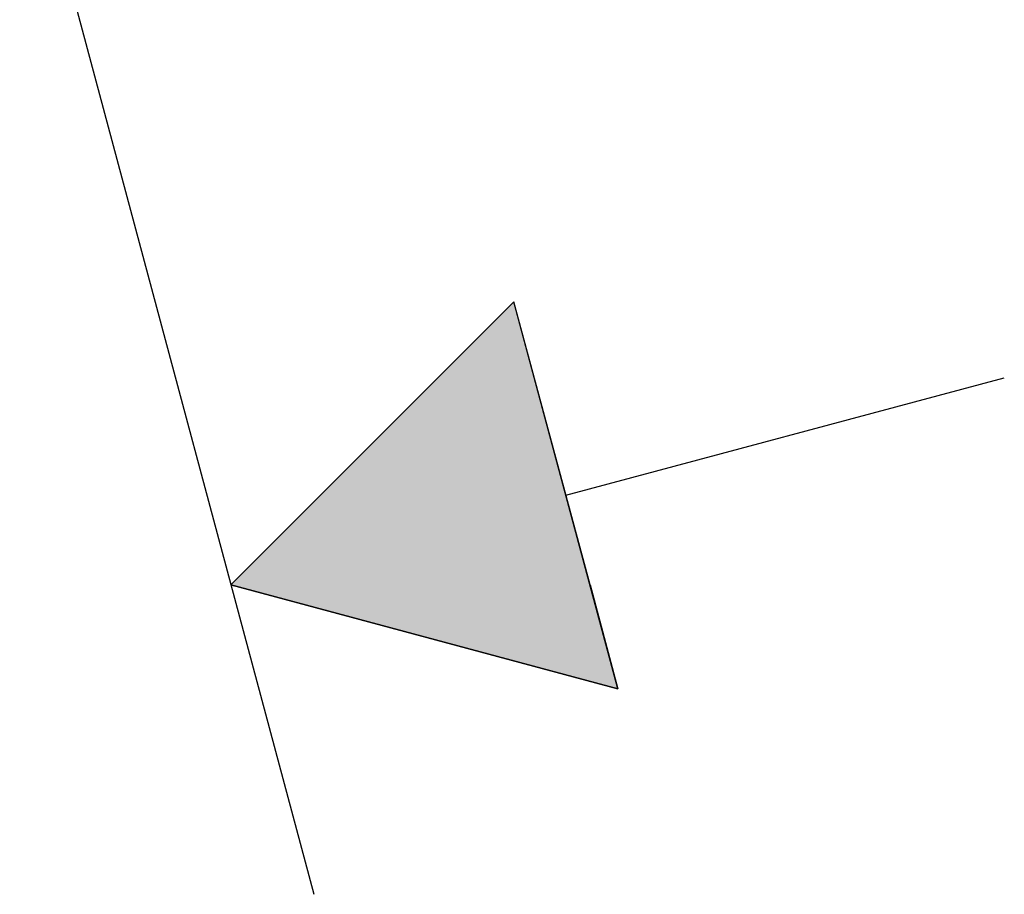
# Model space of a CAD drawing. Extents: x 468 to 808, y -12 to 449.
# Drawn here: x 784 to 808, y 11 to 32 of the extents above; entities that cross this region are included whole.
import ezdxf

# ---------------------------------------------------------------- set-up
doc = ezdxf.new("R2010")
doc.units = 0
doc.header["$MEASUREMENT"] = 0
doc.layers.add('EBENE_1', color=160, linetype='CONTINUOUS')

# ---------------------------------------------------------------- blocks, each defined once
blk = doc.blocks.new('*U12')
at = {"layer": 'EBENE_1', "color": 7, "linetype": 'Continuous'}
for p, q in [((80.314, -98.229), (76.779, -101.764)), ((81.264, -101.764), (80.314, -98.229)), ((81.612, -103.062), (76.779, -101.764)), ((81.264, -101.764), (81.612, -103.062))]:
    blk.add_line(p, q, dxfattribs=at)
blk.add_solid([(80.314, -98.229), (76.779, -101.764), (81.264, -101.764)], dxfattribs=at)
at = {"layer": 'EBENE_1', "color": 7, "linetype": 'Continuous', "extrusion": (0, 0, -1)}
blk.add_solid([(-76.779, -101.764), (-81.264, -101.764), (-81.612, -103.062)], dxfattribs=at)
blk = doc.blocks.new('AI9-BLK1')
at = {"layer": 'EBENE_1', "color": 7}
for p, q in [((74.141, -91.915), (77.816, -105.631)), ((80.963, -100.642), (86.438, -99.175))]:
    blk.add_line(p, q, dxfattribs=at)
blk.add_lwpolyline([(80.314, -98.229), (76.779, -101.764), (81.612, -103.062), (80.314, -98.229)], close=True, dxfattribs=at)
at = {"layer": 'EBENE_1', "color": 7, "linetype": 'Continuous'}
blk.add_blockref('*U12', (0, 0), dxfattribs=at)

msp = doc.modelspace()

# ---------------------------------------------------------------- block references
at = {"layer": 'EBENE_1', "color": 7, "xscale": 1.970695754135998, "yscale": 1.970695754135998, "zscale": 1.970695754135998}
msp.add_blockref('AI9-BLK1', (637.898, 218.774), dxfattribs=at)

doc.saveas('drawing.dxf')
